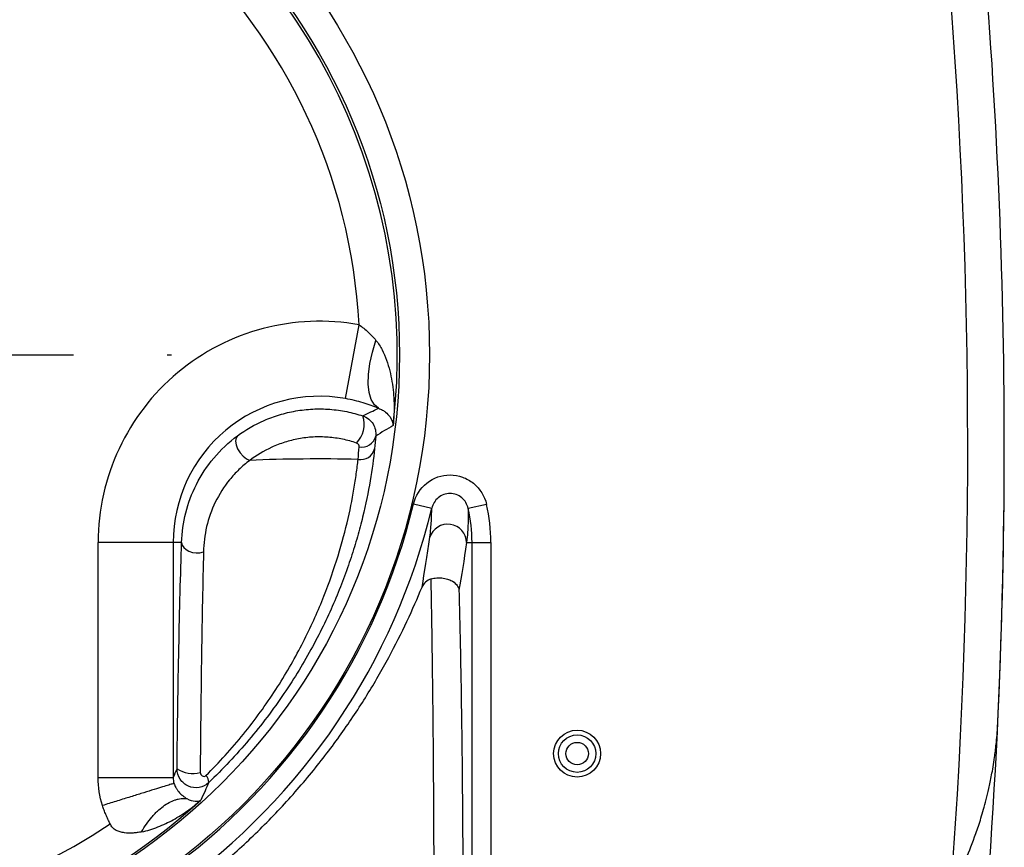
# Model space of a CAD drawing. Units: inches. Extents: x -0.2 to 21.2, y -0.2 to 15.7.
# Drawn here: x 16.4 to 17.7, y 10.4 to 11.5 of the extents above; entities that cross this region are included whole.
import ezdxf

# ---------------------------------------------------------------- set-up
doc = ezdxf.new("R2010")
doc.units = ezdxf.units.IN
doc.header["$LTSCALE"] = 0.5
doc.header["$MEASUREMENT"] = 0
doc.linetypes.add('CENTER', pattern=[2, 1.25, -0.25, 0.25, -0.25])
doc.layers.add('PART', color=7, linetype='Continuous')
doc.styles.add('ROMANS', font='romans.shx', dxfattribs={"width": 0.75, "height": 0.15})
doc.dimstyles.new('DWYER_STANDARD', dxfattribs={"dimscale": 1.5, "dimtxt": 0.1, "dimasz": 0.15, "dimexe": 0.078, "dimexo": 0.05, "dimgap": 0.05, "dimtad": 0, "dimtih": 1, "dimtoh": 1, "dimdec": 6, "dimzin": 4, "dimdsep": 46, "dimlunit": 5, "dimtxsty": 'ROMANS', "dimcen": 0.062, "dimclrd": 256, "dimclre": 256, "dimclrt": 256, "dimadec": 3, "dimazin": 1, "dimtfac": 1, "dimtdec": 3, "dimtofl": 0, "dimtmove": 0, "dimatfit": 1, "dimfxl": 0, "dimfrac": 2, "dimtolj": 1, "dimtzin": 0, "dimarcsym": 0})

# ---------------------------------------------------------------- blocks, each defined once
blk = doc.blocks.new('*D91')
at = {"layer": 'PART', "lineweight": -2}
for p, q in [((14.9271, 12.6054), (14.9271, 13.7173)), ((16.1271, 11.1584), (16.1271, 13.7173)), ((14.7021, 13.6003), (14.4771, 13.6003)), ((16.3521, 13.6003), (16.5771, 13.6003))]:
    blk.add_line(p, q, dxfattribs=at)
at = {"layer": 'PART'}
for points in [[(14.7021, 13.5628), (14.7021, 13.6378), (14.9271, 13.6003)], [(16.3521, 13.6378), (16.3521, 13.5628), (16.1271, 13.6003)]]:
    blk.add_solid(points, dxfattribs=at)
at = {"layer": 'PART', "char_height": 0.15, "attachment_point": 5, "style": 'ROMANS'}
for s, insert in [('\\A1;1 13/64', (15.5271, 13.7893)), ('\\A1;[30.48]', (15.5271, 13.4112))]:
    blk.add_mtext(s, dxfattribs=dict(at, insert=insert))
blk = doc.blocks.new('*D93')
at = {"layer": 'PART', "lineweight": -2}
for p, q in [((17.2521, 12.5304), (13.1441, 12.5304)), ((13.2611, 12.3054), (13.2611, 11.6162)), ((13.2611, 10.1304), (13.2611, 10.96)), ((17.3521, 9.9054), (13.1441, 9.9054))]:
    blk.add_line(p, q, dxfattribs=at)
at = {"layer": 'PART'}
for points in [[(13.2986, 12.3054), (13.2236, 12.3054), (13.2611, 12.5304)], [(13.2236, 10.1304), (13.2986, 10.1304), (13.2611, 9.9054)]]:
    blk.add_solid(points, dxfattribs=at)
at = {"layer": 'PART', "insert": (13.2611, 11.2881), "char_height": 0.15, "attachment_point": 5, "style": 'ROMANS'}
blk.add_mtext('\\A1;2 5/8\\P [66.68]', dxfattribs=at)
blk = doc.blocks.new('*D94')
at = {"layer": 'PART', "lineweight": -2}
for p, q in [((16.0521, 11.0834), (13.8146, 11.0834)), ((13.9316, 10.8584), (13.9316, 10.8225)), ((13.9316, 10.1304), (13.9316, 10.1662)), ((17.3521, 9.9054), (13.8146, 9.9054))]:
    blk.add_line(p, q, dxfattribs=at)
at = {"layer": 'PART'}
for points in [[(13.9691, 10.8584), (13.8941, 10.8584), (13.9316, 11.0834)], [(13.8941, 10.1304), (13.9691, 10.1304), (13.9316, 9.9054)]]:
    blk.add_solid(points, dxfattribs=at)
at = {"layer": 'PART', "insert": (13.9316, 10.4944), "char_height": 0.15, "attachment_point": 5, "style": 'ROMANS'}
blk.add_mtext('\\A1;1 11/64\\P [29.92]', dxfattribs=at)
blk = doc.blocks.new('*D96')
at = {"layer": 'PART', "lineweight": -2}
for p, q in [((16.1271, 10.5055), (16.1271, 6.7739)), ((14.8271, 9.3275), (14.8271, 6.7739)), ((14.6021, 6.8909), (14.3771, 6.8909)), ((16.3521, 6.8909), (16.5771, 6.8909))]:
    blk.add_line(p, q, dxfattribs=at)
at = {"layer": 'PART'}
for points in [[(14.6021, 6.8534), (14.6021, 6.9284), (14.8271, 6.8909)], [(16.3521, 6.9284), (16.3521, 6.8534), (16.1271, 6.8909)]]:
    blk.add_solid(points, dxfattribs=at)
at = {"layer": 'PART', "char_height": 0.15, "attachment_point": 5, "style": 'ROMANS'}
for s, insert in [('\\A1;1 19/64', (15.4771, 7.0799)), ('\\A1;[33.02]', (15.4771, 6.7018))]:
    blk.add_mtext(s, dxfattribs=dict(at, insert=insert))

msp = doc.modelspace()

# ---------------------------------------------------------------- linework, layer by layer
at = {"layer": 'PART'}
for p, q in [((16.861976, 11.0250695), (16.8798466, 11.1233978)), ((16.9524214, 10.884712), (16.9767125, 10.8788654)), ((17.0497213, 10.8841337), (17.0253624, 10.8785763)), ((16.5323334, 10.5197971), (16.5323334, 10.8333504)), ((16.6322725, 10.8333504), (16.5323334, 10.8333504)), ((16.6322725, 10.8333504), (16.6322725, 10.5197971)), ((16.6435202, 10.8333504), (16.6322725, 10.8333504)), ((17.023116, 10.8333504), (17.0304561, 10.8333504)), ((17.0304561, 9.6091777), (17.0304561, 10.8333504)), ((17.0304561, 10.8333504), (17.0554409, 10.8333504)), ((17.0554409, 10.8333504), (17.0554409, 9.6091777)), ((16.6322725, 10.5197971), (16.5323334, 10.5197971))]:
    msp.add_line(p, q, dxfattribs=at)
at = {"layer": 'PART', "linetype": 'CENTER'}
msp.add_line((15.6243026, 11.0833504), (16.6299618, 11.0833504), dxfattribs=at)
at = {"layer": 'PART', "flags": 128}
for points in [[(16.9056808, 11.012246), (16.9002582, 11.0167718), (16.896137, 11.0237801), (16.893435, 11.033071), (16.8922292, 11.0443793), (16.8925541, 11.0573822), (16.8944005, 11.0717085), (16.8977155, 11.0869495), (16.9024046, 11.10267)], [(16.7181092, 10.9755859), (16.716074, 10.9726192), (16.7153762, 10.9684373), (16.7160815, 10.9634343), (16.7181236, 10.9580815), (16.72131, 10.9528833), (16.7253405, 10.9483294), (16.7298354, 10.944849), (16.734371, 10.9427699)], [(16.6435202, 10.8333504), (16.6442778, 10.8298797), (16.6462522, 10.8266286), (16.6493186, 10.8238028), (16.6532829, 10.8215812), (16.6578942, 10.8201044), (16.6628607, 10.8194657), (16.6678682, 10.8197057), (16.6725998, 10.8208091)]]:
    msp.add_lwpolyline(points, dxfattribs=at)
at = {"layer": 'PART'}
for centre, radius in [((16.1271322, 11.0833504), 0.8466276), ((16.1271322, 11.0833504), 0.8066519), ((17.1704393, 10.5518543), 0.03125), ((17.1704393, 10.5518543), 0.0249585), ((17.1704393, 10.5518543), 0.014962)]:
    msp.add_circle(centre, radius, dxfattribs=at)
for centre, radius, start, end in [((9.8482091, 10.9628504), 7.8427086, 352.88114185, 11.16913248), ((9.8482091, 10.9628504), 7.8914231, 357.3232886, 7.03024272), ((16.1271322, 11.0833504), 0.8037486, 353.2735907, 186.7264093), ((16.1271322, 11.0833504), 0.753779, 3.0454952, 176.9545048), ((16.8271322, 10.8333504), 0.2947988, 79.6992568, 180), ((16.8271322, 10.8333504), 0.1948597, 79.6992568, 180), ((16.8516616, 10.9908404), 0.0352228, 314.7855227, 18.4156233), ((16.8833565, 10.9795184), 0.0191873, 259.8149769, 346.6151323), ((16.8819746, 10.9628994), 0.0191226, 259.6967882, 345.4799296), ((9.8482091, 10.9628491), 7.8914231, 348.16277674, 0.00000476), ((16.1271322, 11.0833504), 0.8488578, 305.4772326, 346.4669267), ((16.1271322, 11.0833504), 0.8738426, 305.4772326, 346.4669267), ((16.8271322, 10.8333504), 0.2033239, 0, 12.8519601), ((16.8271322, 10.8333504), 0.2283087, 0, 12.8519601), ((16.9980271, 10.8326102), 0.0250998, 1.6898184, 162.2952882), ((16.6577998, 10.5610866), 0.0357519, 235.1689676, 286.9572461), ((16.6678684, 10.514307), 0.0116992, 354.8237412, 46.3443173), ((16.1271322, 11.0833504), 0.8037486, 227.6052349, 312.3947651), ((16.1271322, 11.0833504), 0.753779, 236.0191555, 303.9808445)]:
    msp.add_arc(centre, radius, start, end, dxfattribs=at)
for points, knots in [([(16.8798466, 11.1233978), (16.8842921, 11.1205772), (16.8882945, 11.1173308), (16.8957586, 11.1103244), (16.8992165, 11.106547), (16.9024046, 11.10267)], [0, 0, 0, 0, 0.5, 0.5, 1, 1, 1, 1]), ([(16.9024046, 11.10267), (16.9056357, 11.0987407), (16.9082409, 11.094492), (16.9128108, 11.085677), (16.914761, 11.0810786), (16.9198157, 11.0670927), (16.9221486, 11.0575345), (16.925397, 11.0381138), (16.9262759, 11.0283265), (16.9267607, 11.0087613), (16.9263563, 10.9988937), (16.9253484, 10.9892085)], [0, 0, 0, 0, 0.125, 0.125, 0.25, 0.25, 0.5, 0.5, 0.75, 0.75, 1, 1, 1, 1]), ([(16.9056808, 11.012246), (16.8994037, 11.0148299), (16.8925128, 11.0173193), (16.8778893, 11.0216913), (16.8700167, 11.0236081), (16.861976, 11.0250695)], [0, 0, 0, 0, 0.5, 0.5, 1, 1, 1, 1]), ([(16.7181092, 10.9755859), (16.7287091, 10.9833603), (16.740425, 10.9902489), (16.7600287, 10.9988064), (16.7668942, 11.0013446), (16.7808932, 11.005577), (16.7880798, 11.0072967), (16.8028508, 11.0098789), (16.810517, 11.010742), (16.825767, 11.0114885), (16.8333639, 11.0113863), (16.8485024, 11.0102467), (16.8561027, 11.009195), (16.8708892, 11.0062124), (16.8780807, 11.0042905), (16.8850806, 11.0019676)], [0, 0, 0, 0, 0.25, 0.25, 0.375, 0.375, 0.5, 0.5, 0.625, 0.625, 0.75, 0.75, 0.875, 0.875, 1, 1, 1, 1]), ([(16.9056808, 11.012246), (16.9078779, 11.0114757), (16.9096249, 11.0106189), (16.9127163, 11.0088371), (16.9140436, 11.007907), (16.9175834, 11.0050656), (16.9193645, 11.003102), (16.9236328, 10.9971505), (16.9250362, 10.993108), (16.9253484, 10.9892085)], [0, 0, 0, 0, 0.125, 0.125, 0.25, 0.25, 0.5, 0.5, 1, 1, 1, 1]), ([(16.8850806, 11.0019676), (16.8907214, 11.0000391), (16.8955005, 10.9961164), (16.9014827, 10.9864115), (16.9027291, 10.9806413), (16.9020226, 10.9750767)], [0, 0, 0, 0, 0.5, 0.5, 1, 1, 1, 1]), ([(16.6435202, 10.8333504), (16.6443197, 10.8599179), (16.6506612, 10.8859756), (16.6694194, 10.9231009), (16.6771349, 10.9348737), (16.6953621, 10.9566024), (16.7059796, 10.9666897), (16.7181092, 10.9755859)], [0, 0, 0, 0, 0.5, 0.5, 0.75, 0.75, 1, 1, 1, 1]), ([(16.8764745, 10.965841), (16.8705198, 10.9678706), (16.8643715, 10.9695596), (16.8516557, 10.9721842), (16.8450848, 10.9731094), (16.8320061, 10.9740899), (16.8254375, 10.9741604), (16.8122401, 10.9734424), (16.8056164, 10.9726406), (16.7929362, 10.9702887), (16.7867948, 10.9687368), (16.7748794, 10.9649516), (16.7690611, 10.9626934), (16.7526741, 10.9552222), (16.743006, 10.9492971), (16.734371, 10.9427699)], [0, 0, 0, 0, 0.125, 0.125, 0.25, 0.25, 0.375, 0.375, 0.5, 0.5, 0.625, 0.625, 0.75, 0.75, 1, 1, 1, 1]), ([(16.9004864, 10.958105), (16.8978056, 10.9316832), (16.8930124, 10.9012149), (16.8826152, 10.858695), (16.8803121, 10.8499644), (16.8751949, 10.8320434), (16.8723698, 10.8228203), (16.8631033, 10.7947051), (16.8558968, 10.7754132), (16.8431915, 10.7456616), (16.8386391, 10.7356076), (16.8288152, 10.7152112), (16.8235164, 10.7048192), (16.8066009, 10.6735792), (16.7940195, 10.6527283), (16.7727942, 10.621421), (16.7652723, 10.6109119), (16.7496174, 10.5902407), (16.7415047, 10.5800972), (16.7246949, 10.5601984), (16.7159979, 10.5504429), (16.6979941, 10.531327), (16.6888088, 10.5220982), (16.6795199, 10.5132515)], [0, 0, 0, 0, 0.25, 0.25, 0.3125, 0.3125, 0.375, 0.375, 0.5, 0.5, 0.5625, 0.5625, 0.625, 0.625, 0.75, 0.75, 0.8125, 0.8125, 0.875, 0.875, 0.9375, 0.9375, 1, 1, 1, 1]), ([(16.8799637, 10.9606334), (16.8800307, 10.9615309), (16.8798601, 10.9624573), (16.8791288, 10.9638229), (16.8787991, 10.9642824), (16.8778842, 10.9651434), (16.8772945, 10.9655615), (16.8764745, 10.965841)], [0, 0, 0, 0, 0.5, 0.5, 0.75, 0.75, 1, 1, 1, 1]), ([(16.734371, 10.9427699), (16.7318071, 10.940867), (16.7292442, 10.9388331), (16.7244076, 10.9347367), (16.7220831, 10.9326363), (16.715372, 10.9261867), (16.7112465, 10.9216893), (16.6998258, 10.9076568), (16.6934498, 10.8975214), (16.6781151, 10.8656867), (16.6731402, 10.843418), (16.6725998, 10.8208091)], [0, 0, 0, 0, 0.0625, 0.0625, 0.125, 0.125, 0.25, 0.25, 0.5, 0.5, 1, 1, 1, 1]), ([(16.6759446, 10.5227714), (16.6846362, 10.5313361), (16.6932217, 10.5402816), (16.7099866, 10.5587736), (16.7180603, 10.5682), (16.7336258, 10.587403), (16.7411174, 10.5971798), (16.7555405, 10.6170763), (16.7624285, 10.6271423), (16.7818351, 10.6570921), (16.7932835, 10.6769695), (16.8086346, 10.7066548), (16.813419, 10.7164805), (16.822292, 10.7357574), (16.8264008, 10.7452476), (16.8378658, 10.7732979), (16.844366, 10.7914416), (16.8555288, 10.826619), (16.8601174, 10.8434327), (16.867688, 10.8752128), (16.8706867, 10.8902403), (16.8742714, 10.9114558), (16.8753133, 10.9183057), (16.8771275, 10.9315457), (16.8778959, 10.9378983), (16.8785544, 10.9440851)], [0, 0, 0, 0, 0.0625, 0.0625, 0.125, 0.125, 0.1875, 0.1875, 0.25, 0.25, 0.375, 0.375, 0.4375, 0.4375, 0.5, 0.5, 0.625, 0.625, 0.75, 0.75, 0.875, 0.875, 0.9375, 0.9375, 1, 1, 1, 1]), ([(16.8785544, 10.9440851), (16.8546228, 10.9445903), (16.8298582, 10.9447266), (16.7810281, 10.9443135), (16.7570016, 10.943765), (16.734371, 10.9427699)], [0, 0, 0, 0, 0.5, 0.5, 1, 1, 1, 1]), ([(16.9524214, 10.884712), (16.9550675, 10.8957056), (16.9612942, 10.9055192), (16.9789703, 10.9195541), (16.9900006, 10.9233914), (17.0069189, 10.9232984), (17.0124394, 10.9223193), (17.0230573, 10.9185031), (17.0279354, 10.9157462), (17.041075, 10.9050715), (17.0472061, 10.8951581), (17.0497213, 10.8841337)], [0, 0, 0, 0, 0.25, 0.25, 0.5, 0.5, 0.625, 0.625, 0.75, 0.75, 1, 1, 1, 1]), ([(17.0253624, 10.8785763), (17.0241276, 10.8841151), (17.0211463, 10.8891469), (17.0124151, 10.8964907), (17.0068631, 10.8985813), (16.9954218, 10.8986443), (16.9898439, 10.8966102), (16.9810499, 10.8893782), (16.9780127, 10.8843881), (16.9767125, 10.8788654)], [0, 0, 0, 0, 0.25, 0.25, 0.5, 0.5, 0.75, 0.75, 1, 1, 1, 1]), ([(16.9741161, 10.8402433), (16.9752615, 10.8486229), (16.9758423, 10.8554634), (16.9765827, 10.8679966), (16.9767146, 10.8736138), (16.9767125, 10.8788654)], [0, 0, 0, 0, 0.5, 0.5, 1, 1, 1, 1]), ([(17.0253624, 10.8785763), (17.0254943, 10.8724509), (17.0254715, 10.865885), (17.0248696, 10.8512059), (17.0243223, 10.843178), (17.023116, 10.8333504)], [0, 0, 0, 0, 0.5, 0.5, 1, 1, 1, 1]), ([(16.6373798, 10.53174), (16.6379641, 10.5885132), (16.6387707, 10.6421636), (16.640312, 10.7179789), (16.6408841, 10.74256), (16.6421309, 10.7896677), (16.6428018, 10.8120782), (16.6435202, 10.8333504)], [0, 0, 0, 0, 0.5, 0.5, 0.75, 0.75, 1, 1, 1, 1]), ([(16.6725998, 10.8208091), (16.6721077, 10.8002177), (16.6716409, 10.7785181), (16.6707661, 10.7328923), (16.6703593, 10.7090255), (16.66962, 10.6595154), (16.6692858, 10.6338445), (16.668697, 10.5813545), (16.6684416, 10.5544522), (16.6682271, 10.526889)], [0, 0, 0, 0, 0.25, 0.25, 0.5, 0.5, 0.75, 0.75, 1, 1, 1, 1]), ([(16.9759345, 10.7846996), (16.9780526, 10.7853794), (16.9805866, 10.785923), (16.9862846, 10.7863833), (16.9894256, 10.7862582), (16.9949011, 10.7854311), (16.9972585, 10.7847764), (17.0013152, 10.7832688), (17.0029783, 10.7824335), (17.0073196, 10.7797787), (17.0093002, 10.7778363), (17.0120512, 10.7738565), (17.0128243, 10.7717834), (17.013018, 10.7696757)], [0, 0, 0, 0, 0.125, 0.125, 0.25, 0.25, 0.375, 0.375, 0.5, 0.5, 0.75, 0.75, 1, 1, 1, 1]), ([(16.9799419, 10.3245371), (16.9799419, 10.329725), (16.9799404, 10.3350536), (16.9799346, 10.3455399), (16.9799216, 10.3612391), (16.9798958, 10.3768492), (16.9798276, 10.407953), (16.979692, 10.449115), (16.9794697, 10.4896696), (16.9792044, 10.5299173), (16.9790497, 10.5499579), (16.9785248, 10.609117), (16.9781007, 10.6467501), (16.9773652, 10.7005177), (16.9771022, 10.7179921), (16.9765427, 10.7520435), (16.9762452, 10.768667), (16.9759345, 10.7846996)], [0, 0, 0, 0, 0.03125, 0.03125, 0.0625, 0.125, 0.125, 0.25, 0.375, 0.375, 0.5, 0.5, 0.75, 0.75, 0.875, 0.875, 1, 1, 1, 1]), ([(16.6743875, 10.3854765), (16.6824553, 10.3920029), (16.690709, 10.3988841), (16.707248, 10.4131491), (16.7154759, 10.420481), (16.7318194, 10.4355516), (16.7399352, 10.4432904), (16.7560319, 10.4591864), (16.764052, 10.4673866), (16.7874748, 10.4921987), (16.8023071, 10.5090737), (16.8234702, 10.5348833), (16.8303704, 10.5436062), (16.8436263, 10.5609591), (16.8499958, 10.5696031), (16.8684004, 10.5954477), (16.8797349, 10.6125626), (16.9008072, 10.6465687), (16.9105883, 10.663552), (16.9372307, 10.7129656), (16.9516513, 10.7441863), (16.9638001, 10.773842)], [0, 0, 0, 0, 0.0625, 0.0625, 0.125, 0.125, 0.1875, 0.1875, 0.25, 0.25, 0.375, 0.375, 0.4375, 0.4375, 0.5, 0.5, 0.625, 0.625, 0.75, 0.75, 1, 1, 1, 1]), ([(17.013018, 10.7696757), (17.0138661, 10.7376726), (17.0146128, 10.7041121), (17.0155832, 10.6514683), (17.0158817, 10.6335372), (17.0164289, 10.5969095), (17.0166783, 10.5781536), (17.0173453, 10.5211197), (17.0176779, 10.4825501), (17.0181262, 10.4043543), (17.0182421, 10.3647282), (17.0182421, 10.3245371)], [0, 0, 0, 0, 0.25, 0.25, 0.375, 0.375, 0.5, 0.5, 0.75, 0.75, 1, 1, 1, 1]), ([(17.6756546, 10.3842066), (17.6799339, 10.3927483), (17.6842408, 10.4018902), (17.692938, 10.4220211), (17.6973267, 10.4329739), (17.7040195, 10.451895), (17.7062694, 10.4586246), (17.7108236, 10.4733908), (17.7131277, 10.4814031), (17.7166557, 10.4952028), (17.7178441, 10.5001051), (17.7202579, 10.5108553), (17.7214827, 10.516684), (17.7233683, 10.5267271), (17.7240047, 10.5302935), (17.725303, 10.538124), (17.7259633, 10.5423672), (17.7269856, 10.5496904), (17.727331, 10.5522888), (17.7280369, 10.5579865), (17.7283971, 10.5610793), (17.7291352, 10.5680994), (17.729518, 10.5720444), (17.7301039, 10.5792833), (17.7303021, 10.581943), (17.7306809, 10.5877453), (17.730867, 10.5909978), (17.7310222, 10.5943175)], [0, 0, 0, 0, 0.25, 0.25, 0.5, 0.5, 0.625, 0.625, 0.75, 0.75, 0.8125, 0.8125, 0.875, 0.875, 0.90625, 0.90625, 0.9375, 0.9375, 0.953125, 0.953125, 0.96875, 0.96875, 0.984375, 0.984375, 0.9921875, 0.9921875, 1, 1, 1, 1]), ([(16.6322725, 10.5197971), (16.6323811, 10.5200484), (16.6324897, 10.5202999), (16.6325983, 10.5205516), (16.6341923, 10.5242442), (16.6357861, 10.5279729), (16.6373798, 10.53174)], [0.002471883262, 0.002471883262, 0.002471883262, 0.002471883262, 0.00270982291, 0.00270982291, 0.00270982291, 0.006201378867, 0.006201378867, 0.006201378867, 0.006201378867]), ([(16.6795199, 10.5132515), (16.6759767, 10.5098461), (16.6715062, 10.5075959), (16.6618904, 10.505936), (16.6569135, 10.5065731), (16.6480601, 10.5104763), (16.6442046, 10.5137461), (16.6388643, 10.5219068), (16.6373807, 10.5267931), (16.6373798, 10.53174)], [0, 0, 0, 0, 0.25, 0.25, 0.5, 0.5, 0.75, 0.75, 1, 1, 1, 1]), ([(16.6682271, 10.526889), (16.6682109, 10.5248071), (16.6692888, 10.5230765), (16.6715481, 10.5217403), (16.672418, 10.521504), (16.6742463, 10.5216396), (16.6751914, 10.5220292), (16.6759446, 10.5227714)], [0, 0, 0, 0, 0.5, 0.5, 0.75, 0.75, 1, 1, 1, 1]), ([(16.6333165, 10.5121942), (16.6331444, 10.512141), (16.6328283, 10.5120432), (16.6319149, 10.5117605), (16.6313176, 10.5115757), (16.6298482, 10.511121), (16.6289761, 10.5108511), (16.6269638, 10.5102284), (16.6258236, 10.5098756), (16.6220104, 10.5086956), (16.6189459, 10.5077473), (16.6118978, 10.5055663), (16.6079143, 10.5043336), (16.5991537, 10.5016227), (16.5943782, 10.5001449), (16.5867581, 10.4977869), (16.5841419, 10.4969773), (16.5787799, 10.4953181), (16.5760341, 10.4944684), (16.5676361, 10.4918697), (16.5618258, 10.4900717), (16.5499916, 10.4864097), (16.5439677, 10.4845456), (16.5379419, 10.4826809)], [0, 0, 0, 0, 0.0625, 0.0625, 0.125, 0.125, 0.1875, 0.1875, 0.25, 0.25, 0.375, 0.375, 0.5, 0.5, 0.625, 0.625, 0.6875, 0.6875, 0.75, 0.75, 0.875, 0.875, 1, 1, 1, 1]), ([(16.6333165, 10.5121942), (16.6336371, 10.5112216), (16.6342761, 10.5092831), (16.6354707, 10.5069705), (16.636562, 10.5051814), (16.6375245, 10.5037226), (16.6390038, 10.5017028), (16.6409976, 10.4993763), (16.6434994, 10.4969049), (16.6459024, 10.4949228), (16.6482623, 10.4932562), (16.6496085, 10.492465), (16.6503234, 10.4920448)], [0, 0, 0, 0, 0.062710855, 0.124988851, 0.156058379, 0.193231144, 0.249810169, 0.361146558, 0.499805392, 0.685623682, 0.833028851, 1, 1, 1, 1]), ([(16.6795199, 10.5132515), (16.6779194, 10.5095888), (16.6763194, 10.5059622), (16.6747198, 10.5023699), (16.6728285, 10.4981226), (16.6709378, 10.4939231), (16.6690475, 10.4897684)], [0.000275554848, 0.000275554848, 0.000275554848, 0.000275554848, 0.003599360003, 0.003599360003, 0.003599360003, 0.007529122853, 0.007529122853, 0.007529122853, 0.007529122853]), ([(16.5482721, 10.4582246), (16.5477772, 10.4592862), (16.546802, 10.4613785), (16.5448806, 10.46546), (16.5425778, 10.4704551), (16.5404564, 10.4755111), (16.5389386, 10.4795844), (16.5382689, 10.4816651), (16.5379419, 10.4826809)], [0, 0, 0, 0, 0.132240749, 0.260638791, 0.509349252, 0.753229464, 0.879521164, 1, 1, 1, 1]), ([(16.590106, 10.4476249), (16.5921657, 10.4512162), (16.5943369, 10.4546536), (16.5988635, 10.4611649), (16.6012189, 10.4642388), (16.6048609, 10.4685346), (16.6060929, 10.469914), (16.6085877, 10.4725625), (16.6098504, 10.4738316), (16.6136761, 10.4774654), (16.6162769, 10.4796568), (16.6215348, 10.4835353), (16.6241917, 10.4852223), (16.6295153, 10.488067), (16.6321821, 10.4892248), (16.636155, 10.4905461), (16.6374748, 10.4909173), (16.6400994, 10.4915205), (16.6414044, 10.4917525), (16.643994, 10.4920766), (16.6452786, 10.4921687), (16.6478219, 10.4922124), (16.6490805, 10.4921639), (16.6503234, 10.4920448)], [0, 0, 0, 0, 0.125, 0.125, 0.25, 0.25, 0.3125, 0.3125, 0.375, 0.375, 0.5, 0.5, 0.625, 0.625, 0.75, 0.75, 0.8125, 0.8125, 0.875, 0.875, 0.9375, 0.9375, 1, 1, 1, 1]), ([(16.590106, 10.4476249), (16.597623, 10.4491185), (16.6049117, 10.4513948), (16.6189721, 10.456889), (16.6257807, 10.4601331), (16.6389912, 10.4674182), (16.6453344, 10.4714293), (16.6544946, 10.4779387), (16.6574885, 10.4801913), (16.6633586, 10.4848594), (16.6661927, 10.4872375), (16.6690475, 10.4897684)], [0, 0, 0, 0, 0.25, 0.25, 0.5, 0.5, 0.75, 0.75, 0.875, 0.875, 1, 1, 1, 1]), ([(16.6503234, 10.4920448), (16.6547094, 10.4895814), (16.6582556, 10.4886915), (16.6628768, 10.4883292), (16.6642855, 10.4883983), (16.6668551, 10.4888523), (16.6680057, 10.4892327), (16.6690475, 10.4897684)], [0, 0, 0, 0, 0.5, 0.5, 0.75, 0.75, 1, 1, 1, 1]), ([(16.590106, 10.4476249), (16.5881284, 10.4472634), (16.5844261, 10.4465865), (16.5768554, 10.4457802), (16.5692452, 10.4458736), (16.5615749, 10.4472598), (16.556073, 10.4492767), (16.552155, 10.4523036), (16.5496886, 10.4554553), (16.5487512, 10.4572881), (16.5482721, 10.4582246)], [0, 0, 0, 0, 0.1328176719, 0.2486400194, 0.5006340374, 0.6280480311, 0.7515283422, 0.8722151263, 0.9346975156, 1, 1, 1, 1])]:
    msp.add_open_spline(points, degree=3, knots=knots, dxfattribs=at)
for points in [[(16.8850806, 11.0019676), (16.8920944, 11.0055782), (16.8989456, 11.0089836), (16.9056808, 11.012246)], [(16.9253484, 10.9892085), (16.9176634, 10.9847544), (16.9099002, 10.980078), (16.9020226, 10.9750767)], [(16.9020226, 10.9750767), (16.9015718, 10.9694127), (16.9010598, 10.9637554), (16.9004864, 10.958105)], [(16.8785544, 10.9440851), (16.8790814, 10.9495951), (16.8795511, 10.9551112), (16.8799637, 10.9606334)], [(16.9638001, 10.773842), (16.9672566, 10.793704), (16.9707006, 10.8152555), (16.9741161, 10.8402433)], [(17.023116, 10.8333504), (17.0197697, 10.8095624), (17.0163998, 10.7888361), (17.013018, 10.7696757)], [(16.9759345, 10.7846996), (16.9702778, 10.7828842), (16.9659559, 10.7791046), (16.9638001, 10.773842)], [(16.5379419, 10.4826809), (16.5342606, 10.4945773), (16.5323334, 10.5071767), (16.5323334, 10.5197971)], [(16.6322725, 10.5197971), (16.6322445, 10.517235), (16.6325948, 10.5146558), (16.6333165, 10.5121942)]]:
    msp.add_open_spline(points, degree=3, dxfattribs=at)

# ---------------------------------------------------------------- dimensions: what is measured, and where the dimension line sits
for base, p2, picture, middle in [((14.9271322, 13.6002643), (14.9271322, 12.5303504), '*D91', (15.5271322, 13.7893268)), ((14.8271322, 6.8908763), (14.8271322, 9.9053504), '*D96', (15.4771322, 7.0799388))]:
    dim = msp.add_linear_dim(base=base, p1=(16.1271322, 11.0833504), p2=p2, dimstyle='DWYER_STANDARD', override={"dimpost": '\\X'}, dxfattribs=at)
    dim.commit()
    dim.dimension.update_dxf_attribs({"geometry": picture, "text_midpoint": middle})
for base, p1, p2, picture, middle in [((13.2610585, 9.9053504), (17.3271322, 12.5303504), (17.4271322, 9.9053504), '*D93', (13.2610585, 11.2881098)), ((13.9316301, 11.0833504), (17.4271322, 9.9053504), (16.1271322, 11.0833504), '*D94', (13.9316301, 10.4943504))]:
    dim = msp.add_linear_dim(base=base, p1=p1, p2=p2, angle=90, dimstyle='DWYER_STANDARD', override={"dimpost": '\\X'}, dxfattribs=at)
    dim.commit()
    dim.dimension.update_dxf_attribs({"geometry": picture, "text_midpoint": middle, "dimtype": 160})

doc.saveas('drawing.dxf')
